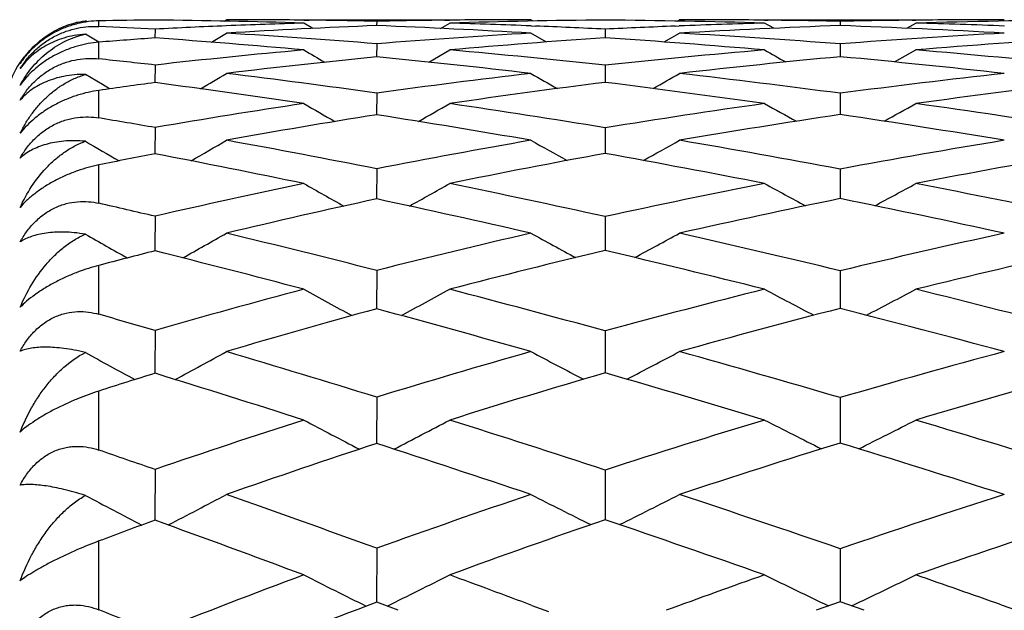
# Model space of a CAD drawing. Units: inches. Extents: x 0 to 11, y 0 to 8.5.
# Drawn here: x 7 to 7.1, y 4.7 to 4.8 of the extents above; entities that cross this region are included whole.
import ezdxf

# ---------------------------------------------------------------- set-up
doc = ezdxf.new("R2010")
doc.units = ezdxf.units.IN
doc.header["$LTSCALE"] = 0.605
doc.header["$MEASUREMENT"] = 0
doc.layers.get('0').update_dxf_attribs({"linetype": 'CONTINUOUS'})

msp = doc.modelspace()

# ---------------------------------------------------------------- linework, layer by layer
at = {"color": 7, "linetype": 'CONTINUOUS'}
for p, q in [((6.9687422021, 4.8098547403), (6.9684662591, 4.8100211864)), ((6.9704805246, 4.8091702341), (6.9704805246, 4.8099952138)), ((6.9787935446, 4.8087714057), (6.9787910366, 4.8074662699)), ((6.9890519192, 4.8099608048), (6.9893960075, 4.8101668465)), ((7.0008676897, 4.8101668465), (7.0224823761, 4.8101668465)), ((7.0022105694, 4.8088751137), (7.0008676897, 4.8096679561)), ((7.0008721519, 4.8101049741), (7.0016625447, 4.8100969038)), ((7.0116582542, 4.8099386748), (7.0116570669, 4.8092927302)), ((7.0211381729, 4.8088805805), (7.0224823761, 4.8096679561)), ((7.021724936, 4.8100959122), (7.0224778227, 4.8101040445)), ((7.034881973, 4.8099666658), (7.0345366682, 4.8101668465)), ((7.0345788768, 4.8092462446), (7.0351864431, 4.8092223456)), ((7.0455379615, 4.8087601261), (7.0455361324, 4.8074819514)), ((7.0559343534, 4.8092182032), (7.0565312825, 4.8092416764)), ((7.0562285798, 4.8099687967), (7.0565725419, 4.8101668465)), ((7.069172839, 4.8101668465), (7.0916107123, 4.8101668465)), ((7.0705372644, 4.8088920595), (7.069172839, 4.809667956)), ((7.0691770397, 4.8101007413), (7.0696838155, 4.8100958224)), ((7.0803746675, 4.8099346815), (7.0803738383, 4.8093005092)), ((7.0902437696, 4.8088960854), (7.0916107123, 4.8096679561)), ((7.0910753143, 4.8100944688), (7.0916064508, 4.8101000197)), ((6.9704601371, 4.806829979), (6.9684662591, 4.808027011)), ((6.9871568634, 4.8068381462), (6.9893960075, 4.8081721602)), ((7.0368144125, 4.8068581253), (7.0345366682, 4.8081721602)), ((7.0542897814, 4.8068645813), (7.0565725419, 4.8081721602)), ((6.9704805246, 4.8043628722), (6.9704805246, 4.8068320249)), ((7.0116582542, 4.8065968396), (7.0116553004, 4.804663356)), ((7.0803746675, 4.8065811185), (7.0803726048, 4.8046829093)), ((7.0193764142, 4.8038781252), (7.0224823761, 4.8056820829)), ((7.0884404895, 4.80390727), (7.0916107123, 4.8056820829)), ((7.0884405673, 4.8039071327), (7.0916107123, 4.8056820829)), ((6.9787935446, 4.8034498409), (6.9787893583, 4.8008484088)), ((7.0455379615, 4.803425179), (7.0455348928, 4.8008775304)), ((6.9709882012, 4.8005612669), (6.9684662591, 4.8020584723)), ((6.9720617051, 4.7999265451), (6.9709881315, 4.8005611527)), ((6.9704805246, 4.7956068485), (6.9704805246, 4.7997028547)), ((7.0116582542, 4.7992906728), (7.0116540942, 4.7960830156)), ((7.0803746675, 4.7992633342), (7.0803717642, 4.7961142708)), ((6.9787935446, 4.7941860186), (6.9787882153, 4.790306506)), ((7.0455379615, 4.7941481473), (7.045534037, 4.7903489092)), ((6.9704805246, 4.7829635801), (6.9704805246, 4.7886577093)), ((7.0116582542, 4.788071422), (7.0116532607, 4.7836120249)), ((7.0803746675, 4.7880326576), (7.0803711864, 4.7836547806)), ((6.9787935446, 4.7810449176), (6.9787877423, 4.7763495519)), ((7.0455379615, 4.7809941026), (7.0455334434, 4.7759698549)), ((6.9787877423, 4.7763495519), (6.9787874354, 4.7759144563)), ((6.9704805246, 4.7665217504), (6.9704805246, 4.7737740624)), ((7.0116582542, 4.7730177821), (7.0116526871, 4.7673379261)), ((7.0803746675, 4.7729678639), (7.0803707925, 4.7673918839)), ((6.9787935446, 4.7641187134), (6.9787871267, 4.7582051066)), ((7.0455379615, 4.7640553111), (7.0455331695, 4.7581832656)), ((6.9787871267, 4.7582051066), (6.9787869136, 4.7577732727)), ((7.0455331695, 4.7581832656), (7.0455330371, 4.7578412753)), ((6.9704805246, 4.7463966872), (6.9704805246, 4.7551563121)), ((7.0116582542, 4.7542353436), (7.011652303, 4.747374884)), ((7.0803746675, 4.7541746216), (7.0803705331, 4.7474396618)), ((6.9787935446, 4.7435261312), (6.9787866891, 4.7363501305)), ((7.0455379615, 4.7434505863), (7.0455327709, 4.7360903475)), ((6.9787866891, 4.7363501305), (6.9787865833, 4.7360102258)), ((6.9704805246, 4.7227295532), (6.9704805246, 4.7329350487)), ((7.0116582542, 4.7318558518), (7.0116520629, 4.7238629251)), ((7.0803746675, 4.731784752), (7.0803704821, 4.7245785215)), ((7.0803704821, 4.7245785215), (7.0803703767, 4.7239380631)), ((7.0148333308, 4.722667175), (7.0116582446, 4.7238652388)), ((7.0346869007, 4.723390346), (7.0371144747, 4.7224851023)), ((7.0803747901, 4.7239396109), (7.0768400893, 4.7226675236)), ((7.0839369996, 4.7226672646), (7.0803747901, 4.7239396109)), ((7.1042536379, 4.7234742885), (7.106803588, 4.7225727601))]:
    msp.add_line(p, q, dxfattribs=at)
for centre, radius, start, end in [((6.9891043835, 3.7923249827), 1.0178406297, 90.5804222915, 91.0484235286), ((6.9223066153, 3.7182163671), 1.0920169712, 87.0349291521, 87.4715981504), ((7.0311216913, 3.7900281395), 1.0200863088, 92.3467795844, 92.9404359466), ((6.9674459209, 3.7005762954), 1.1095951173, 88.2739526991, 89.4140362239), ((7.0324515369, 3.7581949691), 1.0519472348, 91.7205192326, 92.348154262), ((6.9893796853, 3.7322528849), 1.0779139617, 89.3891258822, 89.9991324043), ((7.0529789118, 3.7666873893), 1.0434238418, 92.2695658098, 93.4935855407), ((6.9890100306, 3.6950018763), 1.1151668066, 88.836284545, 89.3499167657), ((6.9634615349, 3.591171562), 1.2190742905, 86.6576168018, 87.7341922765), ((7.0341064618, 3.6950792425), 1.1150854119, 90.6362057508, 91.1535210064), ((7.0344910217, 3.6611686613), 1.1489981861, 89.9977258449, 90.5990593816), ((7.0561145289, 3.6713414003), 1.1388232828, 90.5321298503, 91.6923263303), ((6.9873037784, 3.6255085053), 1.1846818724, 87.7129949283, 88.2983773513), ((6.9857969711, 3.5869898645), 1.2232299695, 87.2006336579, 87.6859806758), ((7.0338535157, 3.5689443299), 1.2412262359, 88.3694197278, 89.460631094), ((7.1016234617, 3.6540646626), 1.1560567446, 92.2650056295, 92.7807669236), ((7.1028533293, 3.6231991452), 1.1869467629, 91.6260302497, 92.2366057467), ((7.0565568975, 3.5974123787), 1.2127544679, 89.4037652181, 89.9992608903), ((7.1243584706, 3.6298573617), 1.1802629777, 92.1356853556, 93.2924746826), ((7.0562230243, 3.5623221622), 1.2478462647, 88.8909902832, 89.3819258854), ((7.0303628905, 3.4673474328), 1.3428846625, 86.8260466023, 87.8656944859), ((7.1043305946, 3.5640334051), 1.2461315649, 90.6094749221, 91.1015354359), ((7.1046726981, 3.5327643521), 1.2774024951, 89.9980934818, 90.5860751665), ((7.1271390288, 3.5403934182), 1.2697716779, 90.4977723941, 91.6033498991), ((7.0547168179, 3.4976904516), 1.3124961454, 87.8151135047, 88.389219715), ((7.0481871837, 3.8432827587), 0.9666775642, 94.1165589007, 94.6107127188), ((6.8927006369, 3.6049418283), 1.2056024483, 84.8524836774, 85.9049829308), ((6.9171819197, 3.6295596994), 1.1808226823, 85.4109221765, 86.4938462288), ((7.0973745176, 3.7286591887), 1.0813403058, 93.3313983813, 94.5465224357), ((7.1190319427, 3.7175169491), 1.0924400107, 93.8574917173, 95.0704016959), ((6.9562454402, 3.4788990753), 1.3315801661, 85.1350716109, 86.1549996808), ((6.9810941928, 3.5001728255), 1.310175271, 85.654161508, 86.6973987199), ((7.1718595792, 3.5939825012), 1.2160447754, 93.1652180101, 94.3145257109), ((7.1944407789, 3.5817335498), 1.2282605726, 93.6565560517, 94.802428186), ((6.9704805246, 4.7961668465), 0.014, 142.5, 180), ((6.8429528259, 3.6049403779), 1.2061830847, 83.533612608, 83.9308707956), ((7.089912157, 3.8148837848), 0.9947915327, 95.1354598814, 96.413345491), ((7.1111785391, 3.8026702859), 1.0069234418, 95.6721466603, 96.9466544218), ((7.5553935374, 5.7498774238), 1.0949903002, 239.5742872476, 239.7621043494), ((6.8807747329, 3.4806000907), 1.3305166568, 83.3637536095, 84.3546590019), ((6.9070853761, 3.5079430423), 1.3028595799, 83.8997602002, 84.9185340285), ((7.165226735, 3.6748992548), 1.1348551291, 94.8553135844, 96.0540227036), ((7.1873961518, 3.662498082), 1.1471878872, 95.3529236377, 96.5481715269), ((7.6274774975, 5.7926944537), 1.1339742113, 240.5052803211, 240.6885920823), ((6.9458474415, 3.3641876384), 1.4467634699, 83.6956901479, 84.6646478623), ((6.972327174, 3.3885033859), 1.4221898684, 84.1975996451, 85.188770512), ((6.1531672488, 6.2181425616), 1.6444348417, 300.4097536108, 300.5653283503), ((6.8310020103, 3.5044681404), 1.3073645509, 82.057251647, 83.0412235958), ((7.1562088203, 3.7547375164), 1.0545075452, 96.6257136041, 97.878840609), ((7.5886361177, 5.7701772023), 1.1153483819, 240.2118184785, 240.4436970568), ((6.2658926148, 6.1945171962), 1.6011608585, 299.4300151861, 299.5917506058), ((6.893285726, 3.3818192155), 1.4297377738, 82.480973264, 83.4420814379), ((7.2356415309, 3.6155222171), 1.1938805766, 96.2959763505, 97.4726120495), ((7.1027012969, 3.8713602381), 0.9377112276, 97.5931851227, 98.1059314096), ((6.8026170488, 3.4707609574), 1.3417049441, 81.5028504772, 82.4548208116), ((7.1781071251, 3.741134075), 1.0680035294, 97.1304033024, 98.3787187774), ((6.8652646352, 3.3532504848), 1.4588089572, 81.9650487224, 82.9014891077), ((7.2585624029, 3.6005278839), 1.2087951166, 96.7679507951, 97.9387339666), ((7.1449001898, 3.8323486093), 0.9760751095, 98.4857233143, 99.7981765674), ((7.5512832202, 5.748316513), 1.0984335236, 239.9277709703, 240.2052168413), ((6.2140468602, 6.2058064829), 1.6236452835, 299.6741164222, 299.8620788342), ((6.8112150255, 3.3651738766), 1.4480589437, 80.6875273409, 81.6107782892), ((7.2255736582, 3.6885204695), 1.1201899008, 98.0258550938, 99.2486266206), ((7.6237092267, 5.7920873901), 1.1385256824, 240.8521239239, 241.1233118971), ((6.3229092255, 6.1865329914), 1.5873413893, 298.7697666754, 298.9646423382), ((6.8763793659, 3.2559574985), 1.5567313689, 81.1415051929, 82.0529142511), ((6.7441975594, 3.4466365987), 1.3678175007, 80.1243064725, 80.4775762493), ((7.1665389138, 3.8177845235), 0.9904832848, 98.9961900084, 100.3024870377), ((6.780565884, 3.3282494674), 1.4859141189, 80.1587523583, 81.0529272438), ((7.2480775049, 3.6739726293), 1.1346043131, 98.4998799552, 99.7172235637), ((6.8462004408, 3.222937542), 1.5905105351, 80.6458912025, 81.5334429015), ((7.5155463042, 5.7272490897), 1.0833711172, 239.6700182624, 239.9751942972), ((6.1600350013, 6.2218593105), 1.6527201016, 299.9101237394, 300.1202030946), ((6.7236126427, 3.3317991998), 1.4844861265, 78.8115118583, 79.686114474), ((7.213267605, 3.7609248864), 1.0467455927, 99.8313822652, 101.1048992932), ((7.5838379833, 5.7691426322), 1.1206945862, 240.6499774564, 240.9636173324), ((6.272054028, 6.1986020952), 1.6103288627, 298.9366611533, 299.1553378977), ((6.7871500592, 3.2204714108), 1.5947504299, 79.4048206335, 80.2736110187), ((7.2981947783, 3.6167505046), 1.1913637071, 99.3463311157, 100.5347937624), ((7.1551383309, 3.8799457462), 0.9272841729, 100.9629036495, 101.4865744816), ((6.6893878254, 3.2859983997), 1.5318947192, 78.2682563, 79.1102300417), ((7.235661031, 3.7450620883), 1.0624371467, 100.3086035456, 101.5750071383), ((6.7545894322, 3.1826863039), 1.6337785035, 78.8983876478, 79.7418679111), ((7.3217269795, 3.5991653846), 1.2088317888, 99.793489279, 100.973941281), ((7.1988962946, 3.8314236264), 0.9747952694, 101.7211623509, 103.0495621638), ((7.5453201217, 5.7466276782), 1.1042829787, 240.4596051294, 240.8131474474), ((6.2218534255, 6.2107058321), 1.6343501116, 299.0930876556, 299.3324339634), ((6.6913680269, 3.1706462506), 1.6488349059, 77.5961989871, 78.415251402), ((7.2853874232, 3.683143123), 1.123745762, 101.0931873364, 102.3238737237), ((7.6182508995, 5.7918751649), 1.146075137, 241.373734271, 241.7194769018), ((6.3295255673, 6.1926957713), 1.5999592948, 298.1968107788, 298.445025853), ((6.7601411441, 3.0777165), 1.740039274, 78.1954457298, 79.0183003769), ((6.6156778445, 3.2267359872), 1.5961607885, 76.850470199, 77.156719505), ((7.2211399866, 3.8146871429), 0.9913122987, 102.1995785172, 103.5194210385), ((6.6543246237, 3.1209697078), 1.7006088035, 77.080958464, 77.8705568096), ((7.3084300333, 3.6665616763), 1.1401349772, 101.5384145045, 102.7619861187), ((6.7246253028, 3.0335510695), 1.7858955652, 77.7118247139, 78.5098528941), ((7.5084448362, 5.7250016343), 1.0897908558, 240.2980479575, 240.6741669484), ((6.1691355537, 6.2286547434), 1.6660391211, 299.2384835134, 299.4946081352), ((6.584085728, 3.0941652146), 1.7324445759, 75.7115892486, 76.4700973503), ((7.2704169557, 3.7494478305), 1.0557705771, 102.9099895518, 104.1871463966), ((7.5773573379, 5.7685935028), 1.129105054, 241.2654052147, 241.6485469977), ((6.2802248444, 6.2058671898), 1.6248091, 298.2755465211, 298.5423732112), ((6.6541297892, 3.0029313129), 1.8206356274, 76.4603201036, 77.2295704147), ((7.3613713635, 3.5995265927), 1.2066165754, 102.2810545847, 103.4666805081), ((7.2073768572, 3.8715338651), 0.9328221942, 104.1844863438, 104.7117663204), ((6.5409795133, 3.031377099), 1.7986375008, 75.185706053, 75.9118585759), ((7.2935121712, 3.7314316465), 1.0735703979, 103.3548261853, 104.6229212891), ((6.615039194, 2.9529872454), 1.8731253219, 75.9689909255, 76.7129880018), ((7.3857498386, 3.5794086993), 1.2266077537, 102.6989031467, 103.8746685177), ((7.2535485759, 3.8141849969), 0.988870261, 104.804687282, 106.13177276), ((7.5378730188, 5.7458921027), 1.1136860784, 241.1716415747, 241.5897536315), ((6.2315831744, 6.2194296522), 1.6509722071, 298.3407306611, 298.6234125713), ((6.5355919925, 2.905267127), 1.9274694303, 74.6587386518, 75.3682231595), ((7.3463317274, 3.6605299861), 1.1437853962, 104.0233466481, 105.2470147518), ((7.611290185, 5.7928812786), 1.1574595176, 242.0715686417, 242.4805367286), ((6.3386170653, 6.2014307465), 1.6172022008, 297.4566159458, 297.7500328251), ((6.6145219134, 2.8397633903), 1.9885432685, 75.3900267483, 76.1182555137), ((6.440415297, 2.9172438591), 1.9237457901, 73.7481895032, 74.005917032), ((7.2765866216, 3.7953645148), 1.00743351, 105.2465761336, 106.5631244454), ((6.4889283595, 2.8376710444), 1.9992164974, 74.1624351918, 74.8428513271), ((7.3700833906, 3.6419618819), 1.1621213445, 104.4356802136, 105.6508561091), ((6.5712448318, 2.7806590535), 2.0509325619, 74.9233441043, 75.626428593), ((7.49996534, 5.7240504), 1.1001007707, 241.1095324933, 241.545608177), ((6.1810734665, 6.2382488503), 1.6839423475, 298.3915832441, 298.6865738778), ((6.3945947926, 2.7622822102), 2.0853404041, 72.7881636603, 73.4274150068), ((7.3311825204, 3.7150149005), 1.0872326734, 105.8336255267, 107.0908485799), ((7.5694788942, 5.7696182739), 1.1417015497, 242.0599006085, 242.5016159498), ((6.2908835121, 6.2162514099), 1.6443991322, 297.4438711576, 297.7512959728), ((6.4811627382, 2.7082040295), 2.1319124278, 73.6760555047, 74.341498329), ((7.4266959271, 3.5652131739), 1.238373021, 105.0702412423, 106.2398104037), ((7.2607890988, 3.8481689827), 0.952315643, 107.224447664, 107.7488334222), ((6.3374373908, 2.6739536905), 2.1802866987, 72.2847995665, 72.8927427365), ((7.3530984012, 3.7018405442), 1.0998790388, 106.2381922315, 107.4932282044), ((6.4324542194, 2.6413331495), 2.2035163211, 73.2045549575, 73.8454226271), ((7.4521356603, 3.542538311), 1.2609529763, 105.4553480567, 106.61353027), ((7.3101267691, 3.7822022512), 1.016821178, 107.7066166854, 109.0172017359), ((7.5290589264, 5.7470010261), 1.1275180936, 242.0659605883, 242.5380905638), ((6.2438441912, 6.2318560243), 1.6732147642, 297.414199903, 297.7331734683), ((6.3243553389, 2.5368313129), 2.3214807759, 71.9012135336, 72.498853468), ((7.4097522648, 3.6219860375), 1.1791245876, 106.7885781233, 107.9920689626), ((7.6030142427, 5.7961965719), 1.1737674454, 242.9472773257, 243.4090380194), ((6.3496076961, 6.2148095498), 1.6412609539, 296.546958914, 296.8780648984), ((6.4256674177, 2.5198195523), 2.328302024, 72.7499503908, 73.3801111262), ((7.4343620499, 3.6014205201), 1.1994456209, 107.1650830787, 108.3590088128), ((6.3707977223, 2.4395548767), 2.4145056136, 72.3042855532, 72.9095602099), ((6.1933677403, 2.4824355134), 2.3936216234, 70.8445158405, 71.0550329554), ((7.3341208564, 3.7613191861), 1.0374448256, 108.1088874971, 109.4073778247), ((6.2625910577, 2.4422831211), 2.4237488624, 71.4282244551, 71.9978226509), ((7.490208505, 5.725374641), 1.1152541808, 242.1068846283, 242.592849648), ((6.1950745455, 6.2531782551), 1.709155078, 297.3665785462, 297.6937271541), ((6.1233461653, 2.282696454), 2.6052792793, 70.0642509106, 70.5842066522), ((7.3905544595, 3.6797589667), 1.1182442443, 108.5645083731, 109.8056895027), ((7.5603798362, 5.7734177281), 1.1596736653, 243.0353529867, 243.5255533182), ((6.3033682668, 6.2321841897), 1.6716694307, 296.439318018, 296.7802673387), ((6.2468262808, 2.300775035), 2.5699438043, 71.074104117, 71.6341600564), ((7.4954408337, 3.5147736079), 1.285844488, 107.690009287, 108.8321330398), ((7.3166543293, 3.8106601928), 0.9851026408, 110.0579340664, 110.5735120642), ((6.0424041258, 2.1524074926), 2.7480613424, 69.5874055482, 70.0777020422), ((7.4155637597, 3.6574752839), 1.1403215898, 108.9348312576, 110.1641545006), ((6.1833119115, 2.2086908565), 2.6704289506, 70.6261984416, 71.162861852), ((7.5221497973, 3.489444504), 1.3111632131, 108.0399934784, 109.1695203112), ((7.3696056643, 3.7366640187), 1.0576043435, 110.4050115676, 111.6863767916), ((7.5191280426, 5.751431274), 1.1472572838, 243.144717044, 243.6610349931), ((6.2578545106, 6.2508705447), 1.7041358521, 296.3117682165, 296.6596347514), ((6.0365660463, 2.0439431315), 2.859315262, 69.5691396421, 69.8298910324), ((7.4798621108, 3.5597856405), 1.2382120916, 109.3707335279, 110.0886717547), ((7.5936642369, 5.8033897254), 1.1965609227, 244.0024712095, 244.5072689698), ((6.3621562406, 6.2349998537), 1.6743470107, 295.4659014877, 295.8276195005), ((6.1813688054, 2.1102589951), 2.7713917707, 70.5487894237, 70.8257516398), ((5.8096711517, 1.8022762302), 3.1426940691, 68.1601949973, 68.3233790316), ((7.3947033396, 3.7136794103), 1.0803698222, 110.7658660032, 112.033961272)]:
    msp.add_arc(centre, radius, start, end, dxfattribs=at)
for points, knots in [([(6.9587879624, 4.8036737486), (6.9590348283, 4.8040655497), (6.9595676252, 4.8048277654), (6.9604786844, 4.805891631), (6.9615029298, 4.806870541), (6.9626439613, 4.8077551892), (6.9639064403, 4.8085348567), (6.9652975608, 4.8091946789), (6.9668257723, 4.8097136596), (6.9679061331, 4.8099397504), (6.9684662591, 4.8100211864)], [0, 0, 0, 0, 0.1163589408, 0.2332406026, 0.3513931994, 0.4717407719, 0.5953594215, 0.7235092833, 0.8577789926, 1, 1, 1, 1]), ([(6.9704805246, 4.8099952138), (6.9699657978, 4.8099857776), (6.968901009, 4.8099084171), (6.9672747891, 4.8096068266), (6.9656012522, 4.8090883493), (6.9639394453, 4.8083397817), (6.9623676119, 4.8073761684), (6.9609599437, 4.8062441326), (6.959762173, 4.8050068074), (6.9590874698, 4.8041194164), (6.9587879624, 4.8036737486)], [0, 0, 0, 0, 0.1118910952, 0.2315098398, 0.3587296439, 0.4917519817, 0.6266045407, 0.7583485785, 0.8832957637, 1, 1, 1, 1]), ([(6.9587879624, 4.802933746), (6.9590854231, 4.8034043891), (6.9597548001, 4.8043370856), (6.9609516715, 4.8056301652), (6.9623598931, 4.8067939248), (6.9639340378, 4.807760706), (6.9655992037, 4.8084828268), (6.9672760227, 4.8089484742), (6.9689046856, 4.8091765409), (6.9699674908, 4.8091928895), (6.9704805246, 4.8091702341)], [0, 0, 0, 0, 0.1203493752, 0.2474726528, 0.3798469358, 0.5139829528, 0.6454441628, 0.7708763884, 0.8889955208, 1, 1, 1, 1]), ([(6.9684662591, 4.808027011), (6.9679092162, 4.8079891966), (6.9668357852, 4.8078556652), (6.9653073891, 4.8074871365), (6.9639155405, 4.8069833394), (6.9626519831, 4.8063634141), (6.9615096785, 4.8056410179), (6.9604840251, 4.8048259184), (6.9595716174, 4.803926734), (6.9590357966, 4.8032718559), (6.9587879624, 4.802933746)], [0, 0, 0, 0, 0.1483985052, 0.286764932, 0.4170583547, 0.5410333837, 0.66012756, 0.7756015387, 0.8885761962, 1, 1, 1, 1]), ([(6.9587879624, 4.800469923), (6.9590342386, 4.8009129272), (6.9595650413, 4.8017774377), (6.9604749688, 4.8029981495), (6.9614978928, 4.8041335244), (6.9626375327, 4.805173687), (6.963898592, 4.8061071206), (6.9652884111, 4.8069179537), (6.9668156777, 4.8075836001), (6.9679028082, 4.8079019961), (6.9684662591, 4.808027011)], [0, 0, 0, 0, 0.1202367598, 0.2402821687, 0.3606978123, 0.4822105843, 0.6056942165, 0.7321965749, 0.8630877939, 1, 1, 1, 1]), ([(6.9704805246, 4.8068320249), (6.9694123596, 4.8067458282), (6.9677635477, 4.8064462334), (6.9656044734, 4.8057126049), (6.9639454507, 4.8049427471), (6.9623758817, 4.8039888024), (6.9609688326, 4.8028961786), (6.9597703226, 4.801723228), (6.9590898052, 4.800887482), (6.9587879624, 4.800469923)], [0, 0, 0, 0, 0.234487115, 0.3636979556, 0.4983293026, 0.6338144647, 0.7647462588, 0.8872609033, 1, 1, 1, 1]), ([(6.9587879624, 4.7982551058), (6.9590836292, 4.798747481), (6.9597481703, 4.7997189847), (6.9609440766, 4.8010588057), (6.9623528314, 4.802246334), (6.9639294481, 4.8032096974), (6.9655982521, 4.8039002404), (6.9672785089, 4.8043094245), (6.9689095182, 4.8044618897), (6.9699694927, 4.8044172165), (6.9704805246, 4.8043628722)], [0, 0, 0, 0, 0.1235967445, 0.2525735087, 0.3853460208, 0.5186523477, 0.6485879623, 0.7724323615, 0.8894045771, 1, 1, 1, 1]), ([(6.9684662591, 4.8020584723), (6.9674021443, 4.8020692164), (6.9658542038, 4.8019397819), (6.9639254964, 4.8014628021), (6.9626613479, 4.8010073126), (6.9615182649, 4.8004527878), (6.9604913849, 4.7998078531), (6.9595775836, 4.7990802735), (6.9590373385, 4.7985373614), (6.9587879624, 4.7982551058)], [0, 0, 0, 0, 0.2980038268, 0.4309829302, 0.5556544842, 0.6735617207, 0.7860928209, 0.8945282554, 1, 1, 1, 1]), ([(6.9587879624, 4.7933447417), (6.9590338973, 4.7938360957), (6.9595634309, 4.7947972644), (6.9604724723, 4.7961660724), (6.9614942778, 4.7974496525), (6.9626326146, 4.7986376298), (6.9638921796, 4.7997178053), (6.965280394, 4.8006734731), (6.9668061472, 4.8014807347), (6.9678994547, 4.8018902435), (6.9684662591, 4.8020584723)], [0, 0, 0, 0, 0.1231702366, 0.2456775125, 0.3679225086, 0.4904539615, 0.6139511839, 0.7392448183, 0.8674648743, 1, 1, 1, 1]), ([(6.9704805246, 4.7997028547), (6.9694094052, 4.7995502271), (6.9677649566, 4.7991710802), (6.9656082301, 4.7983792011), (6.9639521588, 4.7975934167), (6.9623843355, 4.7966551987), (6.9605850675, 4.7953173271), (6.9594279594, 4.7941569142), (6.9587879624, 4.7933447417)], [0, 0, 0, 0, 0.2385538265, 0.3698860947, 0.5061089922, 0.6420952716, 0.7720092595, 1, 1, 1, 1]), ([(6.9587879624, 4.7896706453), (6.9590820529, 4.7901813996), (6.9597421397, 4.7911849512), (6.9607333988, 4.7923274462), (6.961638029, 4.793160469), (6.962611906, 4.7939256396), (6.9639259001, 4.7947188031), (6.9655984316, 4.7953726457), (6.9672822025, 4.7957220493), (6.9689152976, 4.7957973473), (6.9699716946, 4.7956922193), (6.9704805246, 4.7956068485)], [0, 0, 0, 0, 0.1263950891, 0.256861846, 0.3232245996, 0.3898799593, 0.5222392662, 0.6506957538, 0.7731673132, 0.8893524693, 1, 1, 1, 1]), ([(6.9684662591, 4.7921574355), (6.9679138305, 4.7922060529), (6.9668524289, 4.7922555683), (6.9653259226, 4.7921937499), (6.9639349872, 4.7920114455), (6.9626714456, 4.7917236403), (6.9615283347, 4.7913411751), (6.9605009025, 4.7908715406), (6.9595860817, 4.7903214691), (6.9590397133, 4.7898950804), (6.9587879624, 4.7896706453)], [0, 0, 0, 0, 0.1621485308, 0.3102219484, 0.4461485572, 0.5717441953, 0.6885519222, 0.7979837924, 0.9013864786, 1, 1, 1, 1]), ([(6.9587879624, 4.7823481828), (6.959277253, 4.783416295), (6.9604064053, 4.7854740596), (6.9622110226, 4.7877883673), (6.9638871297, 4.7894121966), (6.965273713, 4.7905055889), (6.9667976198, 4.7914483044), (6.9678962553, 4.7919467341), (6.9684662591, 4.7921574355)], [0, 0, 0, 0, 0.2495863387, 0.4965145732, 0.6201667149, 0.7446641837, 0.8708994014, 1, 1, 1, 1]), ([(6.9704805246, 4.7886577093), (6.9694083491, 4.7884397451), (6.9677687475, 4.7879847242), (6.9656127497, 4.7871396075), (6.9639591655, 4.7863430417), (6.9623935858, 4.7854272757), (6.960988218, 4.7844351429), (6.9597889831, 4.7834147467), (6.9590954954, 4.7827005492), (6.9587879624, 4.7823481828)], [0, 0, 0, 0, 0.2431340043, 0.3766011926, 0.5142910642, 0.6505614688, 0.7791981126, 0.8960681064, 1, 1, 1, 1]), ([(6.9587879624, 4.7772405784), (6.9590806656, 4.7777662627), (6.95973693, 4.7787953098), (6.9609309831, 4.7802003759), (6.9623409921, 4.7814108327), (6.9639231533, 4.7823474058), (6.9655999037, 4.7829598206), (6.9672869989, 4.7832463962), (6.9689217811, 4.7832435542), (6.9699739858, 4.7830790904), (6.9704805246, 4.7829635801)], [0, 0, 0, 0, 0.1287533716, 0.2603663493, 0.3932056119, 0.5245540043, 0.6516428308, 0.7730200103, 0.8888233128, 1, 1, 1, 1]), ([(6.9684662591, 4.7783933491), (6.9679150629, 4.7784844616), (6.9668576472, 4.7786236573), (6.9653327496, 4.7787154478), (6.9639432038, 4.7786956032), (6.9626810097, 4.7785770555), (6.9615385603, 4.7783689496), (6.9602216434, 4.7779961732), (6.9593167585, 4.7775815952), (6.9587879624, 4.7772405784)], [0, 0, 0, 0, 0.1685346248, 0.3214310121, 0.4604656326, 0.5873354487, 0.7034723078, 0.8101844787, 1, 1, 1, 1]), ([(6.9587879624, 4.7675573793), (6.9592768943, 4.7687077126), (6.9604027071, 4.7709293341), (6.96220546, 4.7734622754), (6.9638833562, 4.7752630297), (6.96526836, 4.776486048), (6.9667903386, 4.7775571498), (6.9678933458, 4.7781413229), (6.9684662591, 4.7783933491)], [0, 0, 0, 0, 0.2524279164, 0.501135379, 0.6249355068, 0.7488657303, 0.8735977054, 1, 1, 1, 1]), ([(6.9704805246, 4.7737740624), (6.9699632895, 4.7736382035), (6.968898854, 4.7733279345), (6.9672809977, 4.7727613457), (6.9656177952, 4.7720725287), (6.9639665528, 4.771270602), (6.9624027708, 4.7703829374), (6.9609984523, 4.7694510136), (6.9597993551, 4.7685175324), (6.9590988933, 4.7678728204), (6.9587879624, 4.7675573793)], [0, 0, 0, 0, 0.119884954, 0.2484182461, 0.3841017588, 0.5232209076, 0.659668462, 0.786904185, 0.9007071463, 1, 1, 1, 1]), ([(6.9587879624, 4.7610520929), (6.9590794427, 4.7615891761), (6.9597322251, 4.7626367432), (6.9609255145, 4.764059902), (6.9623363813, 4.7652693028), (6.9639216691, 4.7661824957), (6.9656025767, 4.7667486447), (6.9672927402, 4.7669698162), (6.9689286476, 4.7668884957), (6.9699762516, 4.7666663248), (6.9704805246, 4.7665217504)], [0, 0, 0, 0, 0.1306086636, 0.2629683516, 0.395470569, 0.5257190903, 0.6515379345, 0.7720828327, 0.8878775997, 1, 1, 1, 1]), ([(6.9684662591, 4.7608627584), (6.9679155024, 4.7609957291), (6.9668602663, 4.7612231749), (6.9653369252, 4.761467262), (6.9639489842, 4.7616092937), (6.9626883045, 4.7616599209), (6.9615479482, 4.7616271267), (6.9605227683, 4.7615164117), (6.9596095962, 4.7613325717), (6.9590475426, 4.7611543067), (6.9587879624, 4.7610520929)], [0, 0, 0, 0, 0.1732761206, 0.3299530693, 0.4715959294, 0.5997135979, 0.7155438426, 0.8201834176, 0.9146804109, 1, 1, 1, 1]), ([(6.9587879624, 4.7490760779), (6.9592768703, 4.7503012867), (6.9601241793, 4.7520888825), (6.9614890897, 4.7543238061), (6.9626247218, 4.7559003345), (6.9636723292, 4.7571260922), (6.9645732486, 4.7580422427), (6.9659887634, 4.7593465345), (6.9673208779, 4.7602819686), (6.9684662591, 4.7608627584)], [0, 0, 0, 0, 0.2543951431, 0.3799964694, 0.5046814124, 0.6286859525, 0.6905361892, 0.7523422434, 1, 1, 1, 1]), ([(6.9704805246, 4.7551563121), (6.9694115632, 4.7548140379), (6.9677824614, 4.7542194913), (6.9656234454, 4.7532837149), (6.963974071, 4.7524815988), (6.9624119677, 4.7516277475), (6.9610087659, 4.7507619851), (6.9598101449, 4.7499215083), (6.9591026236, 4.749351756), (6.9587879624, 4.7490760779)], [0, 0, 0, 0, 0.2540063384, 0.3919313735, 0.5324022481, 0.6689053872, 0.7946370894, 0.9053283172, 1, 1, 1, 1]), ([(6.9587879624, 4.7412187396), (6.9590783668, 4.7417636319), (6.9597281518, 4.7428228373), (6.9609205636, 4.7442540817), (6.9621039926, 4.7452595273), (6.963143836, 4.7459051134), (6.9639541891, 4.7463000218), (6.964787085, 4.7466022963), (6.9656309227, 4.746812037), (6.9664754812, 4.7469316647), (6.9675817689, 4.7469786652), (6.9689358125, 4.746846917), (6.9699784031, 4.7465690894), (6.9704805246, 4.7463966872)], [0, 0, 0, 0, 0.1318922696, 0.2645391858, 0.3963973741, 0.4614734954, 0.5255965858, 0.588598582, 0.6503936564, 0.7109990935, 0.770487735, 0.8865964438, 1, 1, 1, 1]), ([(6.9684662591, 4.7396886279), (6.9679151888, 4.7398626958), (6.9668602854, 4.7401768884), (6.9653382211, 4.740571108), (6.9639516065, 4.7408733976), (6.9626923944, 4.7410921007), (6.9615537854, 4.7412336423), (6.9605307047, 4.7413025848), (6.9596200995, 4.7413027853), (6.9590518935, 4.7412556573), (6.9587879624, 4.7412187396)], [0, 0, 0, 0, 0.1757662399, 0.334687198, 0.4780932323, 0.6072807116, 0.7232680148, 0.8269039852, 0.9189459765, 1, 1, 1, 1]), ([(6.9587879624, 4.7270339118), (6.9592770886, 4.728326035), (6.9601239963, 4.7302157559), (6.9614885811, 4.7325934847), (6.9626236834, 4.7342785039), (6.9638788284, 4.7358579211), (6.9652612264, 4.7373129481), (6.9667797017, 4.7386163678), (6.9678886974, 4.7393590233), (6.9684662591, 4.7396886279)], [0, 0, 0, 0, 0.2554356829, 0.3815161515, 0.5065550412, 0.6306892889, 0.7540859578, 0.8770535814, 1, 1, 1, 1]), ([(6.9704805246, 4.7329350487), (6.9694154319, 4.7325351308), (6.9677917804, 4.7318774043), (6.9656293828, 4.7309047598), (6.9639816293, 4.7301077223), (6.962420958, 4.7292930696), (6.9610188458, 4.7284988622), (6.9598209256, 4.727756628), (6.959106549, 4.7272669806), (6.9587879624, 4.7270339118)], [0, 0, 0, 0, 0.2599461918, 0.4000421369, 0.5417098799, 0.6780995525, 0.8022201558, 0.9098084285, 1, 1, 1, 1]), ([(6.9587879624, 4.717879635), (6.9590774237, 4.7184287078), (6.9597245632, 4.7194925798), (6.960916597, 4.7209221951), (6.9621023593, 4.7219135691), (6.9631436342, 4.7225370571), (6.9639544911, 4.7229105656), (6.9647879042, 4.7231871894), (6.9656321904, 4.7233675519), (6.966477053, 4.7234546473), (6.9675858034, 4.7234553105), (6.9689425933, 4.7232594013), (6.9699803628, 4.7229284118), (6.9704805246, 4.7227295532)], [0, 0, 0, 0, 0.1327115501, 0.265303375, 0.396341322, 0.4608403085, 0.5243642488, 0.586824212, 0.6482073306, 0.7085887038, 0.7680785275, 0.8849183723, 1, 1, 1, 1])]:
    msp.add_open_spline(points, degree=3, knots=knots, dxfattribs=at)

doc.saveas('drawing.dxf')
